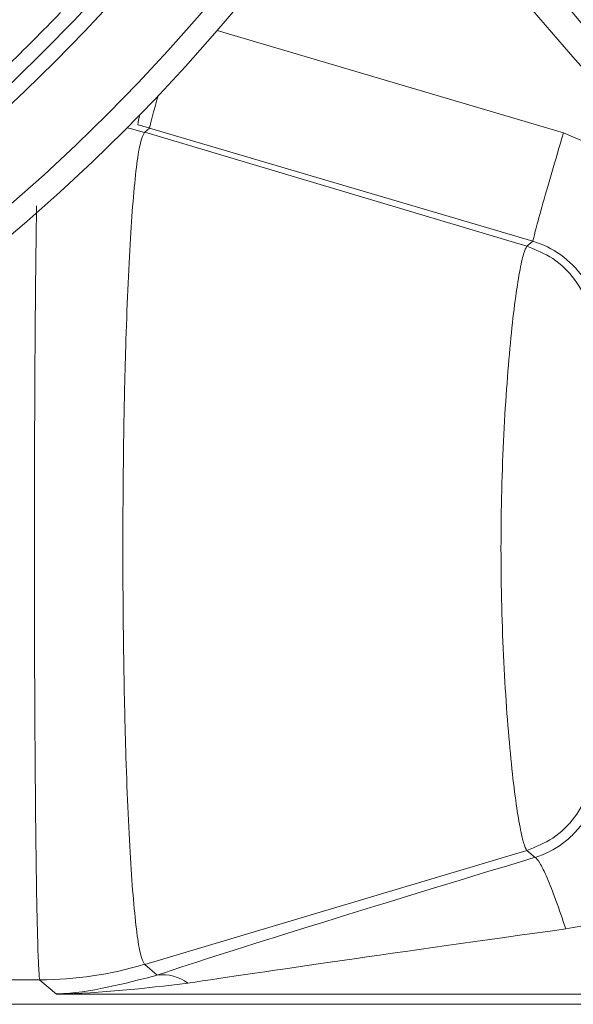
# Model space of a CAD drawing. Units: millimetres. Extents: x 54 to 2148, y 11 to 1376.
# Drawn here: x 713 to 731, y 503 to 535 of the extents above; entities that cross this region are included whole.
import ezdxf

# ---------------------------------------------------------------- set-up
doc = ezdxf.new("R2010")
doc.units = ezdxf.units.MM
doc.header["$LTSCALE"] = 5

msp = doc.modelspace()

# ---------------------------------------------------------------- linework, layer by layer
at = {"color": 8, "linetype": 'Continuous', "lineweight": 15}
msp.add_line((719.771, 534.49), (731.011, 531.169), dxfattribs=at)
at = {"color": 7, "linetype": 'Continuous', "lineweight": 15}
for p, q in [((717.58, 531.329), (717.423, 531.198)), ((729.827, 527.495), (717.423, 531.198)), ((730.019, 527.655), (717.58, 531.329)), ((729.827, 527.495), (730.019, 527.655)), ((729.827, 507.896), (717.423, 504.193)), ((730.095, 507.672), (729.827, 507.896)), ((717.423, 504.193), (717.831, 503.853)), ((714.016, 503.695), (711.598, 503.695)), ((714.563, 503.239), (714.02, 503.692)), ((757.565, 503.239), (714.563, 503.239)), ((758.202, 502.905), (711.598, 502.905))]:
    msp.add_line(p, q, dxfattribs=at)
at = {"color": 7, "linetype": 'Continuous', "lineweight": 15, "flags": 128}
msp.add_lwpolyline([(717.412, 531.187), (716.997, 531.304), (716.854, 531.341)], dxfattribs=at)
at = {"color": 7, "linetype": 'Continuous', "lineweight": 15}
for radius in [60.041, 59.279, 56.869, 56.374]:
    msp.add_circle((674.298, 573.695), radius, dxfattribs=at)
for centre, radius, start, end in [((674.298, 573.695), 55.881, 313.7182, 316.2818), ((713.966, 515.629), 11.934, 270.236, 286.7825), ((718.007, 502.513), 1.351, 52.834, 97.4838)]:
    msp.add_arc(centre, radius, start, end, dxfattribs=at)
at = {"color": 8, "linetype": 'Continuous', "lineweight": 15}
for centre, radius, start, end in [((733.342, 527.72), 16.169, 163.2773, 167.1011), ((722.15, 530.56), 5.033, 166.2795, 169.9777)]:
    msp.add_arc(centre, radius, start, end, dxfattribs=at)
at = {"color": 7, "linetype": 'Continuous', "lineweight": 15}
for centre, major_axis, ratio, start_param, end_param in [((714.168, 519.834), (11.999, 0.812), 0.996676, 1.215763, 1.249093), ((737.799, 509.587), (21.981, 6.49), 0.01607, 1.924139, 2.705546), ((738.792, 506.236), (21.981, 2.995), 0.007917, 1.927806, 2.709212)]:
    msp.add_ellipse(centre, major_axis=major_axis, ratio=ratio, start_param=start_param, end_param=end_param, dxfattribs=at)
for points, knots in [([(759.271, 511.073), (756.523, 514.331), (751.025, 520.846), (743.265, 530.028), (735.997, 538.625), (731.467, 543.953), (729.201, 546.618)], [0, 0, 0, 0, 0.274649, 0.549298, 0.774649, 1, 1, 1, 1]), ([(726.623, 541.643), (727.395, 540.745), (730.945, 536.613), (737.288, 529.258), (742.872, 522.789), (745.671, 519.548), (745.683, 519.535)], [0, 0, 0, 0, 0.121656, 0.559909, 0.998162, 1, 1, 1, 1]), ([(727.914, 540.944), (727.982, 540.865), (729.472, 539.129), (732.9, 535.142), (738.2, 528.986), (744.013, 522.235), (749.343, 516.048), (752.731, 512.111), (754.183, 510.424)], [0, 0, 0, 0, 0.007758, 0.170378, 0.391556, 0.612744, 0.833989, 1, 1, 1, 1]), ([(717.412, 531.187), (717.369, 531.104), (717.286, 530.943), (717.165, 530.209), (717.055, 529.164), (716.955, 527.778), (716.87, 526.128), (716.801, 524.228), (716.751, 522.166), (716.72, 519.963), (716.709, 517.687), (716.72, 515.411), (716.752, 513.203), (716.802, 511.149), (716.871, 509.258), (716.955, 507.614), (717.055, 506.234), (717.165, 505.183), (717.286, 504.447), (717.37, 504.286), (717.412, 504.204)], [0, 0, 0, 0, 0.057648, 0.112403, 0.16874, 0.22331, 0.279446, 0.333856, 0.389817, 0.444096, 0.499913, 0.556519, 0.61072, 0.666454, 0.720697, 0.776478, 0.83096, 0.887002, 0.942667, 1, 1, 1, 1]), ([(717.424, 531.198), (717.424, 531.198), (717.42, 531.195), (717.416, 531.191), (717.412, 531.187)], [0, 0, 0, 0, 0.0002615, 1, 1, 1, 1]), ([(731.011, 531.169), (731.694, 530.893), (733.058, 530.34), (734.599, 528.714), (735.52, 526.847), (735.626, 525.538), (735.673, 524.959)], [0, 0, 0, 0, 0.263666, 0.52734, 0.79078, 1, 1, 1, 1]), ([(732.178, 524.795), (732.178, 524.795), (732.177, 525.061), (732.094, 525.666), (731.684, 526.531), (730.961, 527.26), (730.342, 527.561), (730.019, 527.655), (730.019, 527.655)], [0, 0, 0, 0, 0.0000156, 0.2087934, 0.471957, 0.7357844, 0.9999844, 1, 1, 1, 1]), ([(729.827, 507.896), (729.792, 507.956), (729.722, 508.077), (729.587, 508.693), (729.444, 509.611), (729.304, 510.831), (729.176, 512.306), (729.073, 513.982), (729.003, 515.803), (728.977, 517.697), (729.003, 519.591), (729.073, 521.412), (729.177, 523.089), (729.304, 524.563), (729.445, 525.782), (729.587, 526.698), (729.722, 527.314), (729.792, 527.435), (729.827, 527.495)], [0, 0, 0, 0, 0.062045, 0.124335, 0.186538, 0.249181, 0.311626, 0.374459, 0.437162, 0.500014, 0.563007, 0.625642, 0.688513, 0.750958, 0.813523, 0.875747, 0.937949, 1, 1, 1, 1]), ([(729.827, 527.495), (730.117, 527.379), (730.714, 527.14), (731.413, 526.443), (731.883, 525.575), (731.943, 524.935), (731.972, 524.623)], [0, 0, 0, 0, 0.243483, 0.5, 0.756517, 1, 1, 1, 1]), ([(729.827, 507.896), (730.117, 508.012), (730.714, 508.251), (731.413, 508.948), (731.884, 509.816), (731.943, 510.456), (731.972, 510.768)], [0, 0, 0, 0, 0.243483, 0.5, 0.756517, 1, 1, 1, 1]), ([(731.333, 508.42), (731.413, 508.506), (731.724, 508.838), (732.105, 509.553), (732.215, 510.23), (732.213, 510.567), (732.213, 510.567)], [0, 0, 0, 0, 0.1469259, 0.5721167, 0.9999749, 1, 1, 1, 1]), ([(730.095, 507.672), (730.095, 507.672), (730.415, 507.77), (730.857, 507.987), (731.22, 508.317), (731.333, 508.42)], [0, 0, 0, 0, 0.000041, 0.68653, 1, 1, 1, 1]), ([(733.783, 506.096), (733.532, 505.991), (732.668, 505.63), (731.743, 505.468), (731.087, 505.353)], [0, 0, 0, 0, 0.2906918, 1, 1, 1, 1]), ([(717.412, 504.204), (717.416, 504.2), (717.42, 504.196), (717.424, 504.193), (717.424, 504.193)], [0, 0, 0, 0, 0.999735, 1, 1, 1, 1]), ([(714.563, 503.239), (714.569, 503.24), (715.658, 503.281), (716.747, 503.568), (717.831, 503.853)], [0, 0, 0, 0, 0.005109, 1, 1, 1, 1]), ([(718.823, 503.59), (717.412, 503.425), (715.992, 503.259), (714.571, 503.239), (714.563, 503.239)], [0, 0, 0, 0, 0.994369, 1, 1, 1, 1])]:
    msp.add_open_spline(points, degree=3, knots=knots, dxfattribs=at)
at = {"color": 8, "linetype": 'Continuous', "lineweight": 15}
for points, knots in [([(725.209, 542.199), (730.861, 535.593), (741.059, 523.674), (751.256, 511.756), (755.802, 506.444)], [0, 0, 0, 0, 0.554277, 1, 1, 1, 1]), ([(755.422, 506.096), (749.56, 512.787), (739.29, 524.509), (729.043, 536.25), (724.644, 541.289)], [0, 0, 0, 0, 0.570806, 1, 1, 1, 1]), ([(714.016, 503.695), (714.015, 503.697), (714.005, 503.734), (713.984, 503.951), (713.954, 504.656), (713.927, 505.74), (713.902, 507.149), (713.881, 508.869), (713.864, 510.819), (713.851, 512.98), (713.843, 515.287), (713.841, 517.664), (713.843, 520.043), (713.851, 522.324), (713.863, 524.502), (713.88, 526.454), (713.897, 527.919), (713.909, 528.588), (713.913, 528.805)], [0, 0, 0, 0, 0.002821, 0.070896, 0.140959, 0.208839, 0.278688, 0.346426, 0.416115, 0.483762, 0.553349, 0.624038, 0.691801, 0.761513, 0.829452, 0.899357, 0.967472, 1, 1, 1, 1])]:
    msp.add_open_spline(points, degree=3, knots=knots, dxfattribs=at)
at = {"color": 7, "linetype": 'Continuous', "lineweight": 15}
for points in [[(730.019, 527.655), (730.035, 527.731), (730.067, 527.883), (730.297, 528.714), (730.624, 529.854), (730.882, 530.731), (731.011, 531.169)], [(730.095, 507.672), (730.14, 507.632), (730.231, 507.55), (730.472, 507.04), (730.764, 506.305), (730.98, 505.67), (731.087, 505.353)]]:
    msp.add_open_spline(points, degree=3, dxfattribs=at)

doc.saveas('drawing.dxf')
